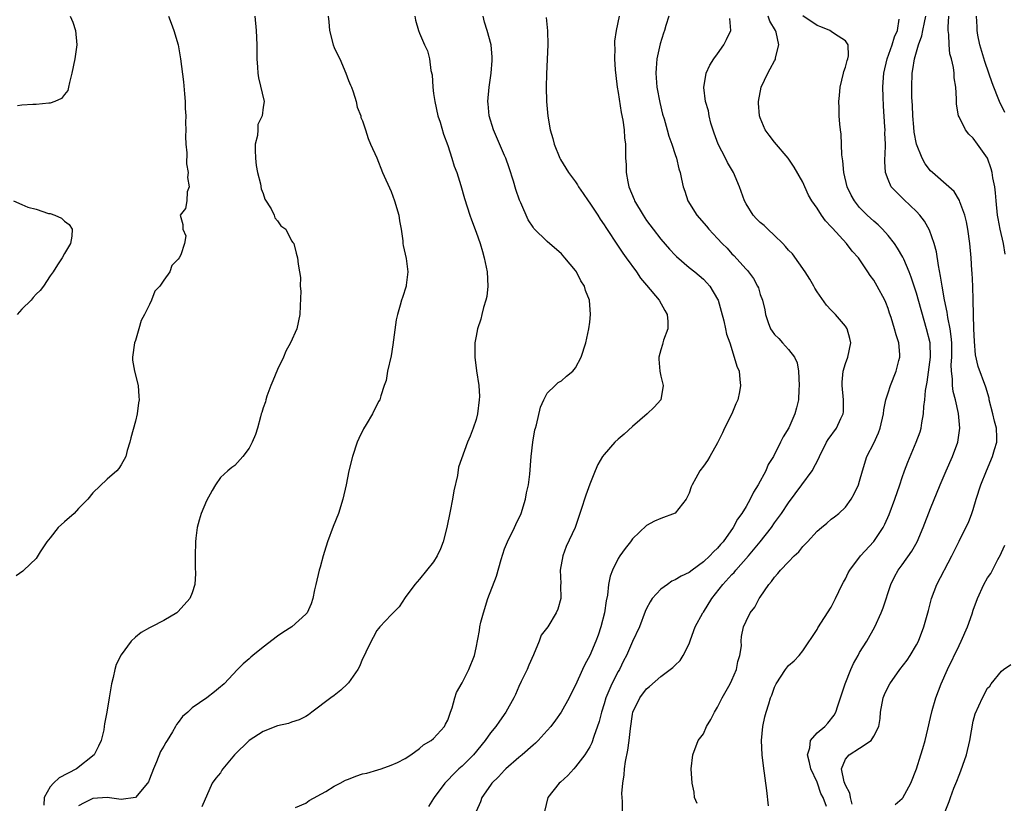
# Model space of a CAD drawing. Units: inches. Extents: x 2511000 to 2514000, y 1530000 to 1533000.
# Drawn here: x 2512527 to 2512665, y 1530854 to 1530965 of the extents above; entities that cross this region are included whole.
import ezdxf

# ---------------------------------------------------------------- set-up
doc = ezdxf.new("R2010")
doc.units = ezdxf.units.IN
doc.header["$MEASUREMENT"] = 0
doc.layers.add('LD25111530_2ft', color=112, linetype='Continuous')

msp = doc.modelspace()

# ---------------------------------------------------------------- linework, layer by layer
at = {"layer": 'LD25111530_2ft'}
for points, elevation in [([(2512547.64, 1530965), (2512548.03, 1530964.03), (2512548.43, 1530963), (2512549, 1530961), (2512549.35, 1530959), (2512549.75, 1530955.75), (2512549.92, 1530954.08), (2512550.01, 1530953), (2512550.01, 1530952.01), (2512550.09, 1530951), (2512550.04, 1530950.04), (2512550.1, 1530949), (2512550.06, 1530948.06), (2512550.12, 1530947), (2512550.23, 1530945.77), (2512550.2, 1530944.2), (2512550.41, 1530943), (2512550.32, 1530942.32), (2512550.57, 1530941), (2512550.29, 1530940.29), (2512550.26, 1530939), (2512550.05, 1530937.95), (2512549.29, 1530937), (2512549.67, 1530935.67), (2512549.66, 1530935), (2512550.1, 1530934.1), (2512549.93, 1530933), (2512549.41, 1530931.41), (2512549.16, 1530931), (2512549, 1530930.8), (2512548.11, 1530929.89), (2512547.84, 1530929), (2512547, 1530927.84), (2512546.44, 1530927), (2512545.71, 1530926.29), (2512545.27, 1530925), (2512545, 1530924.39), (2512544.28, 1530923), (2512543.82, 1530922.18), (2512543.46, 1530921), (2512543, 1530919.34), (2512542.86, 1530919), (2512542.57, 1530917), (2512542.58, 1530916.58), (2512542.87, 1530915), (2512543.38, 1530913), (2512543.47, 1530911.47), (2512543.53, 1530911), (2512543.44, 1530910.56), (2512543.24, 1530909), (2512543, 1530907.98), (2512542.37, 1530905.63), (2512542.23, 1530905), (2512541.85, 1530903.85), (2512541.64, 1530903), (2512541, 1530901.85), (2512540.67, 1530901.33), (2512540.36, 1530901), (2512539, 1530899.83), (2512537, 1530897.89), (2512536.31, 1530897), (2512535, 1530895.68), (2512534.36, 1530895), (2512533, 1530893.82), (2512532.13, 1530893), (2512531, 1530891.57), (2512530.52, 1530891), (2512529.56, 1530889.56), (2512529, 1530888.66), (2512527.3, 1530887), (2512527.16, 1530886.84), (2512526.22, 1530886.22)], 6636), ([(2512533.8, 1530965), (2512534.16, 1530964.16), (2512534.57, 1530963), (2512534.73, 1530961), (2512534.44, 1530959), (2512534.05, 1530957), (2512533.7, 1530955.7), (2512533.58, 1530955), (2512533.46, 1530954.54), (2512533, 1530953.98), (2512532.57, 1530953.43), (2512531.65, 1530953), (2512531, 1530952.79), (2512530.79, 1530952.79), (2512529, 1530952.56), (2512528.57, 1530952.57), (2512527, 1530952.47), (2512526.41, 1530952.41)], 6634), ([(2512559.83, 1530965), (2512560.02, 1530963), (2512560.09, 1530961), (2512560.1, 1530959), (2512560.18, 1530957.82), (2512560.22, 1530957), (2512560.33, 1530956.33), (2512561.14, 1530953), (2512561, 1530952.18), (2512560.86, 1530951), (2512560.22, 1530949.78), (2512560.22, 1530949), (2512560.19, 1530948.19), (2512559.87, 1530947), (2512559.84, 1530946.16), (2512559.89, 1530945), (2512560, 1530944), (2512560.17, 1530943), (2512560.6, 1530941.4), (2512560.69, 1530940.69), (2512561, 1530940.03), (2512561.23, 1530939.23), (2512562.12, 1530937.88), (2512562.54, 1530937), (2512562.62, 1530936.62), (2512563, 1530936.18), (2512563.48, 1530935.48), (2512564.16, 1530935), (2512565, 1530933.38), (2512565.16, 1530933.16), (2512565.29, 1530933), (2512565.62, 1530931.62), (2512565.81, 1530931), (2512565.92, 1530930.08), (2512566.11, 1530929), (2512566.23, 1530928.23), (2512566.22, 1530927), (2512566.29, 1530926.29), (2512566.22, 1530924.22), (2512566.14, 1530923), (2512565.71, 1530921), (2512564.85, 1530919), (2512564.17, 1530917.83), (2512563.83, 1530917), (2512563, 1530915.24), (2512562.36, 1530913.64), (2512562.08, 1530913), (2512561.5, 1530911.5), (2512561.35, 1530911), (2512561.3, 1530910.7), (2512561, 1530909.84), (2512560.81, 1530909.19), (2512560.73, 1530909), (2512560.6, 1530908.6), (2512560.21, 1530907), (2512559.9, 1530906.1), (2512559.46, 1530905), (2512559, 1530904.18), (2512558.11, 1530903), (2512557, 1530901.76), (2512556.56, 1530901.44), (2512556.03, 1530901), (2512555, 1530900.06), (2512554.28, 1530899), (2512553.79, 1530898.21), (2512553, 1530896.76), (2512552.28, 1530895), (2512551.97, 1530894.03), (2512551.68, 1530893), (2512551.52, 1530891.52), (2512551.44, 1530891), (2512551.4, 1530889), (2512551.39, 1530887.39), (2512551.47, 1530886.53), (2512551.37, 1530885), (2512551, 1530883.82), (2512550.68, 1530883), (2512549, 1530881.16), (2512548.82, 1530881), (2512547, 1530879.92), (2512545.27, 1530879), (2512545, 1530878.87), (2512543.8, 1530878.2), (2512543, 1530877.56), (2512542.41, 1530877), (2512541, 1530875.09), (2512540.3, 1530873.7), (2512540.1, 1530873), (2512539.86, 1530871.86), (2512539.64, 1530871), (2512539.32, 1530869), (2512538.98, 1530867), (2512538.63, 1530865.37), (2512538.61, 1530865), (2512538.53, 1530864.53), (2512538.16, 1530863), (2512537.81, 1530862.19), (2512537.17, 1530861), (2512534.69, 1530859), (2512532.27, 1530857.73), (2512531.47, 1530857), (2512531, 1530856.5), (2512530.15, 1530855), (2512530.11, 1530853.89)], 6638), ([(2512570.15, 1530965), (2512570.23, 1530964.23), (2512570.31, 1530963), (2512570.85, 1530961), (2512571, 1530960.62), (2512571.51, 1530959.51), (2512571.77, 1530959), (2512572.65, 1530957), (2512573, 1530955.96), (2512573.28, 1530955.28), (2512573.41, 1530955), (2512573.66, 1530954.34), (2512574.09, 1530953), (2512574.22, 1530952.22), (2512574.74, 1530951), (2512574.74, 1530950.74), (2512575, 1530950.28), (2512575.4, 1530949), (2512575.8, 1530947.8), (2512576.1, 1530947), (2512577, 1530945.07), (2512577.81, 1530943), (2512579, 1530940.31), (2512579.51, 1530939), (2512580.1, 1530937), (2512580.2, 1530936.2), (2512580.41, 1530935), (2512580.64, 1530933.36), (2512580.66, 1530933), (2512580.7, 1530932.7), (2512581.11, 1530930.89), (2512581.37, 1530929), (2512581.15, 1530927.15), (2512581.15, 1530927), (2512580.6, 1530925.4), (2512580.47, 1530925), (2512580.3, 1530924.3), (2512579.9, 1530923), (2512579.73, 1530922.27), (2512579.25, 1530918.75), (2512579, 1530917.2), (2512578.49, 1530915), (2512578.29, 1530913.71), (2512578.02, 1530913), (2512577.56, 1530911.56), (2512577.4, 1530911), (2512577.25, 1530910.75), (2512577, 1530910.23), (2512576.56, 1530909.44), (2512576.39, 1530909), (2512575.51, 1530907.51), (2512575.11, 1530906.89), (2512574.45, 1530905.55), (2512574.24, 1530905), (2512573.56, 1530903), (2512573.07, 1530901), (2512572.66, 1530899), (2512572.21, 1530897), (2512571.58, 1530895), (2512570.85, 1530893.15), (2512570.04, 1530891), (2512569.62, 1530889.62), (2512569.42, 1530889), (2512569, 1530887.43), (2512568.89, 1530887), (2512568.43, 1530885), (2512568.23, 1530884.23), (2512567.97, 1530883), (2512567.76, 1530882.24), (2512567.17, 1530881), (2512567, 1530880.78), (2512565.02, 1530879), (2512563.78, 1530878.22), (2512563, 1530877.7), (2512561, 1530876.17), (2512559.52, 1530875), (2512559.25, 1530874.75), (2512559, 1530874.5), (2512558.18, 1530873.82), (2512557.37, 1530873), (2512555.51, 1530871), (2512555.23, 1530870.77), (2512555, 1530870.55), (2512554.13, 1530869.87), (2512553.07, 1530869), (2512551, 1530867.62), (2512550.37, 1530867), (2512549.63, 1530866.37), (2512549, 1530865.53), (2512548.76, 1530865.24), (2512548.66, 1530865), (2512548.22, 1530864.22), (2512547.45, 1530863), (2512547.27, 1530862.73), (2512547, 1530862.2), (2512546.54, 1530861.46), (2512545.98, 1530859.98), (2512545.53, 1530859), (2512545, 1530857.56), (2512544.82, 1530857.18), (2512544.7, 1530857), (2512543, 1530855), (2512541, 1530854.72), (2512539, 1530854.97), (2512537, 1530854.83), (2512535.76, 1530854.24), (2512535, 1530853.81)], 6640), ([(2512582.33, 1530965), (2512582.44, 1530964.44), (2512582.86, 1530963), (2512583, 1530962.63), (2512583.71, 1530961), (2512584.14, 1530960.14), (2512584.43, 1530959), (2512584.62, 1530957.38), (2512584.78, 1530956.78), (2512584.87, 1530955), (2512585, 1530954.15), (2512585.15, 1530953), (2512585.61, 1530951), (2512585.91, 1530950.09), (2512586.4, 1530948.4), (2512587, 1530946.8), (2512587.58, 1530945), (2512587.9, 1530943.9), (2512588.25, 1530943), (2512588.84, 1530941.16), (2512589.34, 1530939.34), (2512590.08, 1530937), (2512590.32, 1530936.32), (2512591, 1530934.59), (2512591.55, 1530933), (2512591.89, 1530931.89), (2512592.12, 1530931), (2512592.52, 1530929), (2512592.63, 1530927), (2512592.47, 1530925.53), (2512592.35, 1530925), (2512592, 1530924), (2512591.77, 1530923), (2512591.64, 1530922.36), (2512591.16, 1530921), (2512591, 1530919.96), (2512590.82, 1530919), (2512590.8, 1530917), (2512591.05, 1530915.05), (2512591.37, 1530913), (2512591.44, 1530911.44), (2512591.43, 1530911), (2512591.17, 1530909), (2512591, 1530908.23), (2512590.57, 1530907), (2512590.15, 1530905.85), (2512589.76, 1530905), (2512588.51, 1530901.49), (2512588.35, 1530900.35), (2512587.83, 1530898.17), (2512587.64, 1530897), (2512587.31, 1530895.31), (2512586.84, 1530893), (2512586.33, 1530891), (2512585.98, 1530890.02), (2512585.49, 1530889), (2512585, 1530888.19), (2512583, 1530885.74), (2512582.34, 1530885), (2512581, 1530883.13), (2512580.15, 1530881.85), (2512579.31, 1530881), (2512579, 1530880.72), (2512577.41, 1530879), (2512577.23, 1530878.77), (2512577, 1530878.51), (2512576.5, 1530877.5), (2512576.2, 1530877), (2512575.43, 1530875.43), (2512575.17, 1530874.83), (2512575, 1530874.52), (2512574.57, 1530873.43), (2512574.3, 1530873), (2512573, 1530871.12), (2512572.89, 1530871), (2512571.91, 1530870.09), (2512571, 1530869.33), (2512570.53, 1530869), (2512567.86, 1530867), (2512567.36, 1530866.64), (2512567, 1530866.4), (2512566.07, 1530865.93), (2512565, 1530865.58), (2512564.58, 1530865.42), (2512563, 1530865.06), (2512561, 1530864.29), (2512559.01, 1530863), (2512556.95, 1530861), (2512555.31, 1530859), (2512555.19, 1530858.81), (2512555, 1530858.47), (2512554.3, 1530857.7), (2512553.8, 1530857), (2512552.35, 1530853.65)], 6642), ([(2512565.56, 1530853.56), (2512567, 1530854.18), (2512567.45, 1530854.55), (2512569.82, 1530855.82), (2512571, 1530856.56), (2512571.85, 1530857), (2512572.58, 1530857.42), (2512573, 1530857.57), (2512574.02, 1530857.98), (2512575, 1530858.29), (2512575.57, 1530858.43), (2512577.14, 1530858.86), (2512577.61, 1530859), (2512579, 1530859.51), (2512579.93, 1530859.93), (2512581, 1530860.49), (2512581.8, 1530861), (2512583, 1530861.89), (2512583.58, 1530862.42), (2512584.67, 1530863), (2512585, 1530863.31), (2512586.55, 1530865), (2512586.68, 1530865.32), (2512587, 1530865.88), (2512587.27, 1530866.73), (2512587.39, 1530867), (2512587.61, 1530867.61), (2512587.98, 1530869), (2512588.23, 1530869.77), (2512589, 1530871.11), (2512589.96, 1530873), (2512590.76, 1530875), (2512591, 1530876.08), (2512591.48, 1530878.52), (2512591.52, 1530879), (2512591.66, 1530879.66), (2512592, 1530881), (2512592.63, 1530883), (2512593.85, 1530886.15), (2512594.49, 1530888.49), (2512594.73, 1530889.27), (2512595, 1530889.99), (2512595.41, 1530891), (2512596.39, 1530893), (2512596.57, 1530893.43), (2512597.31, 1530895), (2512597.95, 1530897), (2512598.1, 1530897.9), (2512598.35, 1530899), (2512598.54, 1530900.54), (2512598.74, 1530903), (2512598.97, 1530905.03), (2512599.26, 1530906.74), (2512599.33, 1530907), (2512599.47, 1530907.47), (2512600.05, 1530909.95), (2512600.54, 1530911), (2512601, 1530911.93), (2512602.13, 1530913), (2512602.55, 1530913.45), (2512603, 1530913.67), (2512603.7, 1530914.3), (2512604.6, 1530915), (2512605, 1530915.48), (2512605.79, 1530917), (2512606.43, 1530919), (2512606.88, 1530921), (2512607, 1530921.94), (2512607.1, 1530923), (2512606.96, 1530925), (2512606.39, 1530926.38), (2512606.24, 1530927), (2512605.73, 1530927.73), (2512605.13, 1530929), (2512605, 1530929.18), (2512603.48, 1530931), (2512603, 1530931.54), (2512601, 1530933.27), (2512599.12, 1530935.12), (2512599, 1530935.28), (2512598.32, 1530936.32), (2512597.26, 1530938.74), (2512597.09, 1530939.09), (2512596.59, 1530940.59), (2512596.24, 1530941.76), (2512595.64, 1530943.64), (2512595.16, 1530945), (2512595, 1530945.4), (2512593.42, 1530949), (2512592.81, 1530951), (2512592.66, 1530952.66), (2512592.62, 1530953), (2512592.8, 1530955), (2512593.12, 1530957), (2512593.24, 1530958.76), (2512593.25, 1530959), (2512593.24, 1530959.24), (2512593.08, 1530961), (2512592.52, 1530963), (2512592.17, 1530964.17), (2512591.98, 1530965)], 6644), ([(2512600.83, 1530964.83), (2512601.03, 1530962.97), (2512601.06, 1530961), (2512600.91, 1530956.91), (2512600.87, 1530955), (2512600.89, 1530953), (2512601.08, 1530950.92), (2512601.43, 1530949), (2512601.79, 1530947.79), (2512601.97, 1530947), (2512602.77, 1530945), (2512602.85, 1530944.85), (2512603.62, 1530943.62), (2512603.99, 1530943), (2512605, 1530941.67), (2512605.27, 1530941.27), (2512605.4, 1530941), (2512606.06, 1530940.06), (2512606.78, 1530939), (2512607, 1530938.7), (2512608.11, 1530937), (2512608.45, 1530936.45), (2512609, 1530935.64), (2512609.24, 1530935.24), (2512611, 1530932.65), (2512611.64, 1530931.64), (2512612.12, 1530931), (2512613.55, 1530929), (2512614.13, 1530928.13), (2512615, 1530927.12), (2512616.76, 1530925), (2512617.56, 1530923.56), (2512617.9, 1530923), (2512617.97, 1530922.03), (2512617.97, 1530921), (2512617.39, 1530919.39), (2512617.27, 1530919), (2512617.23, 1530918.77), (2512617, 1530918.04), (2512616.73, 1530917), (2512616.7, 1530916.7), (2512616.86, 1530915), (2512617, 1530914.31), (2512617.35, 1530913), (2512616.99, 1530911), (2512616.05, 1530909.95), (2512615.07, 1530909), (2512613, 1530907.22), (2512611.84, 1530906.16), (2512611, 1530905.44), (2512610.54, 1530905), (2512609, 1530903.3), (2512608.78, 1530903), (2512608.13, 1530901.87), (2512607.75, 1530901), (2512607, 1530899.1), (2512606.43, 1530897.57), (2512606.23, 1530897), (2512605.94, 1530895.94), (2512604.95, 1530893), (2512603.68, 1530890.32), (2512603.18, 1530889), (2512602.82, 1530887), (2512602.9, 1530885.1), (2512602.89, 1530884.89), (2512602.9, 1530883), (2512602.49, 1530881.51), (2512602.28, 1530881), (2512601.06, 1530879), (2512600.15, 1530877.85), (2512599.88, 1530877), (2512599.05, 1530875.05), (2512598.4, 1530873.6), (2512598.15, 1530873), (2512597.34, 1530871.34), (2512597, 1530870.6), (2512596.52, 1530869.48), (2512596.28, 1530869), (2512595.19, 1530867), (2512594.27, 1530865.73), (2512593.78, 1530865), (2512593, 1530864.08), (2512592.26, 1530863), (2512590.61, 1530861), (2512589, 1530859.39), (2512588.54, 1530859), (2512587.76, 1530858.24), (2512587, 1530857.4), (2512586.56, 1530857), (2512585.08, 1530855), (2512585, 1530854.86), (2512584.29, 1530853.71)], 6646), ([(2512611.12, 1530965), (2512610.7, 1530963), (2512610.49, 1530961.51), (2512610.48, 1530961), (2512610.51, 1530960.51), (2512610.47, 1530959), (2512610.56, 1530957.44), (2512610.64, 1530956.64), (2512610.86, 1530955), (2512611, 1530954.26), (2512611.43, 1530951.43), (2512611.65, 1530950.35), (2512611.83, 1530949), (2512611.9, 1530947.9), (2512612.01, 1530947), (2512612.02, 1530945.98), (2512612.04, 1530945), (2512612.13, 1530944.13), (2512612.11, 1530943), (2512612.33, 1530941.67), (2512612.49, 1530941), (2512613.22, 1530939.22), (2512613.3, 1530939), (2512614.49, 1530937), (2512615, 1530936.26), (2512615.94, 1530935), (2512617, 1530933.62), (2512618.22, 1530932.22), (2512619, 1530931.38), (2512619.19, 1530931.19), (2512621, 1530929.61), (2512621.78, 1530929), (2512623, 1530927.98), (2512623.48, 1530927.48), (2512623.92, 1530927), (2512625, 1530925.16), (2512625.07, 1530925), (2512625.48, 1530923.48), (2512625.89, 1530922.11), (2512626.13, 1530921), (2512626.25, 1530920.25), (2512626.7, 1530919), (2512627.35, 1530917), (2512627.71, 1530915.71), (2512628.01, 1530915), (2512628.13, 1530913.87), (2512628.24, 1530913), (2512628.09, 1530912.09), (2512627.85, 1530911), (2512627.58, 1530910.42), (2512626.99, 1530909), (2512625.98, 1530907), (2512625.68, 1530906.32), (2512625, 1530904.95), (2512623.89, 1530903), (2512623.56, 1530902.44), (2512623, 1530901.65), (2512622.51, 1530901), (2512621.94, 1530899.94), (2512621.4, 1530899), (2512621.28, 1530898.72), (2512621, 1530897.85), (2512620.73, 1530897.27), (2512620.57, 1530897), (2512619, 1530895.02), (2512617, 1530894.29), (2512616.12, 1530893.88), (2512615, 1530893.31), (2512613, 1530891.41), (2512612.71, 1530891), (2512611.96, 1530890.04), (2512611.22, 1530889), (2512611, 1530888.66), (2512610.17, 1530887), (2512609.85, 1530886.15), (2512609.64, 1530885), (2512609.47, 1530883.47), (2512609.31, 1530882.69), (2512609.08, 1530881), (2512608.57, 1530879), (2512608.15, 1530877.85), (2512607.84, 1530877), (2512607, 1530875), (2512606.29, 1530873.71), (2512605.96, 1530873), (2512605, 1530870.82), (2512604.38, 1530869.62), (2512604.11, 1530869), (2512602.95, 1530867), (2512602.14, 1530865.86), (2512601.49, 1530865), (2512601, 1530864.42), (2512599.71, 1530863), (2512599.36, 1530862.64), (2512599, 1530862.36), (2512597.47, 1530861), (2512597, 1530860.62), (2512595.19, 1530859), (2512595, 1530858.82), (2512594.12, 1530857.88), (2512593.2, 1530857), (2512593, 1530856.73), (2512591.81, 1530855), (2512591.62, 1530854.38), (2512591.01, 1530853)], 6648), ([(2512618.14, 1530965), (2512617.72, 1530963.72), (2512617.51, 1530963), (2512617.38, 1530962.62), (2512616.89, 1530961.11), (2512616.45, 1530959), (2512616.32, 1530957.68), (2512616.29, 1530957), (2512616.44, 1530955), (2512616.84, 1530952.84), (2512617.24, 1530951.24), (2512617.46, 1530950.54), (2512617.91, 1530949), (2512618.14, 1530948.14), (2512618.56, 1530947), (2512619, 1530945.56), (2512619.2, 1530945), (2512619.54, 1530943.54), (2512619.72, 1530943), (2512619.92, 1530942.08), (2512620.13, 1530941), (2512620.37, 1530940.37), (2512620.81, 1530939), (2512622.06, 1530937), (2512623.44, 1530935.44), (2512623.78, 1530935), (2512625, 1530933.72), (2512625.63, 1530933), (2512626.33, 1530932.33), (2512627, 1530931.56), (2512627.3, 1530931.3), (2512629, 1530929.39), (2512629.2, 1530929.2), (2512630.06, 1530928.06), (2512630.63, 1530927), (2512630.74, 1530926.74), (2512631, 1530925.83), (2512631.31, 1530925), (2512631.65, 1530923.65), (2512631.74, 1530923), (2512632.12, 1530921.88), (2512632.45, 1530921), (2512632.66, 1530920.66), (2512633, 1530920.18), (2512633.6, 1530919.6), (2512634.12, 1530919), (2512635, 1530918.06), (2512635.83, 1530917), (2512636.19, 1530916.19), (2512636.4, 1530915), (2512636.49, 1530913), (2512636.42, 1530912.42), (2512636.38, 1530911), (2512636.13, 1530909.87), (2512635.89, 1530909), (2512635.03, 1530907.02), (2512634.23, 1530905.77), (2512633.87, 1530905), (2512632.86, 1530903), (2512632.13, 1530901.87), (2512631.8, 1530901), (2512630.72, 1530899), (2512630.04, 1530897.96), (2512629.58, 1530897), (2512629, 1530895.97), (2512628.41, 1530895), (2512627.81, 1530894.19), (2512627.18, 1530893), (2512625.76, 1530891), (2512625.39, 1530890.61), (2512625, 1530890.11), (2512624.42, 1530889.58), (2512623.9, 1530889), (2512623, 1530888.15), (2512621.39, 1530887), (2512621, 1530886.69), (2512619.86, 1530886.14), (2512619, 1530885.63), (2512618.57, 1530885.43), (2512617.92, 1530885), (2512617, 1530884.33), (2512615.8, 1530883), (2512615.48, 1530882.52), (2512615, 1530881.59), (2512614.81, 1530881.19), (2512614, 1530879), (2512613, 1530876.94), (2512612.14, 1530875), (2512611.75, 1530874.25), (2512611.16, 1530873), (2512611, 1530872.73), (2512610.11, 1530871), (2512609.25, 1530869), (2512609, 1530868.15), (2512608.63, 1530867), (2512608.32, 1530865.68), (2512607.55, 1530863.55), (2512607.3, 1530862.7), (2512607, 1530862.12), (2512606.3, 1530861), (2512605, 1530859.28), (2512604.73, 1530859), (2512603.91, 1530858.09), (2512602.86, 1530857.14), (2512602.68, 1530857), (2512601.08, 1530855), (2512600.62, 1530853)], 6650), ([(2512611.62, 1530853), (2512611.6, 1530854.4), (2512611.54, 1530855), (2512611.52, 1530855.52), (2512611.65, 1530857), (2512611.85, 1530858.15), (2512611.9, 1530859), (2512612.03, 1530860.03), (2512612.35, 1530861.65), (2512612.52, 1530863), (2512612.71, 1530864.71), (2512613, 1530866.7), (2512613.06, 1530867), (2512614.03, 1530869), (2512615, 1530870.27), (2512615.4, 1530870.6), (2512617, 1530872.04), (2512618.7, 1530873.3), (2512619, 1530873.64), (2512619.72, 1530874.28), (2512620.16, 1530875), (2512621, 1530876.62), (2512621.19, 1530877.19), (2512621.85, 1530879), (2512622.92, 1530881), (2512623, 1530881.1), (2512624.16, 1530883), (2512625.71, 1530885), (2512627, 1530886.4), (2512627.31, 1530886.69), (2512627.56, 1530887), (2512629.36, 1530889), (2512630.98, 1530891), (2512632.57, 1530893), (2512633, 1530893.64), (2512633.58, 1530894.42), (2512633.99, 1530895), (2512635, 1530896.49), (2512636.88, 1530899), (2512638.31, 1530901), (2512639.24, 1530902.76), (2512639.33, 1530903), (2512640.34, 1530905), (2512640.58, 1530905.42), (2512641.74, 1530907), (2512642.37, 1530908.37), (2512642.68, 1530909), (2512642.71, 1530909.29), (2512642.73, 1530911), (2512642.52, 1530913), (2512642.53, 1530913.47), (2512642.68, 1530915), (2512643, 1530916.08), (2512643.33, 1530917), (2512643.75, 1530919), (2512643.62, 1530919.62), (2512643.24, 1530921), (2512643, 1530921.36), (2512641.6, 1530923), (2512641, 1530923.6), (2512640.32, 1530924.32), (2512639, 1530926.21), (2512638.69, 1530926.69), (2512638.54, 1530927), (2512637.98, 1530927.98), (2512637.31, 1530929), (2512635.55, 1530931.55), (2512635, 1530932.08), (2512634.58, 1530932.58), (2512634.2, 1530933), (2512633, 1530934.14), (2512632.05, 1530935), (2512631.53, 1530935.53), (2512631, 1530935.97), (2512630.46, 1530936.46), (2512630.01, 1530937), (2512629, 1530938.6), (2512628.77, 1530939), (2512628.31, 1530940.31), (2512628.06, 1530941), (2512627.25, 1530943), (2512626.39, 1530944.39), (2512626.1, 1530945), (2512625.07, 1530947), (2512624.52, 1530948.52), (2512624.06, 1530949.94), (2512623.79, 1530951), (2512623.7, 1530951.7), (2512623.29, 1530953), (2512623.05, 1530954.95), (2512623.37, 1530957), (2512623.88, 1530958.12), (2512624.45, 1530959), (2512625, 1530959.72), (2512625.87, 1530961), (2512626.26, 1530961.74), (2512626.88, 1530963), (2512626.7, 1530964.7)], 6652), ([(2512622.13, 1530854.13), (2512621.76, 1530855), (2512621.71, 1530855.71), (2512621.4, 1530857), (2512621.29, 1530859), (2512621.5, 1530861), (2512622.27, 1530863), (2512623, 1530863.94), (2512623.45, 1530865), (2512624.04, 1530865.96), (2512624.56, 1530867), (2512625, 1530867.68), (2512625.65, 1530869), (2512626.75, 1530871), (2512627, 1530871.52), (2512627.64, 1530873), (2512627.86, 1530874.14), (2512628.14, 1530875), (2512628.35, 1530876.35), (2512628.33, 1530877), (2512628.36, 1530877.64), (2512628.66, 1530879), (2512629, 1530879.81), (2512629.57, 1530881), (2512630.22, 1530881.78), (2512630.85, 1530883), (2512631, 1530883.19), (2512632.2, 1530885), (2512632.59, 1530885.41), (2512633, 1530885.99), (2512633.49, 1530886.51), (2512633.87, 1530887), (2512635, 1530888.19), (2512635.8, 1530889), (2512636.42, 1530889.58), (2512637, 1530890.31), (2512637.35, 1530890.65), (2512637.65, 1530891), (2512639, 1530892.49), (2512639.61, 1530893), (2512640.38, 1530893.62), (2512641, 1530894.18), (2512641.47, 1530894.53), (2512642.09, 1530895), (2512643, 1530895.86), (2512643.8, 1530897), (2512644.24, 1530897.76), (2512644.83, 1530899), (2512645, 1530899.55), (2512645.38, 1530901), (2512646.02, 1530903), (2512647, 1530904.86), (2512647.66, 1530906.34), (2512647.91, 1530907), (2512648.36, 1530909), (2512648.41, 1530909.59), (2512648.71, 1530911), (2512649, 1530911.95), (2512649.35, 1530913), (2512650.16, 1530915), (2512650.53, 1530916.53), (2512650.66, 1530917), (2512650.65, 1530917.35), (2512650.51, 1530919), (2512650.13, 1530920.13), (2512649.93, 1530921), (2512649.44, 1530922.56), (2512649.21, 1530923.21), (2512649, 1530923.84), (2512648.68, 1530924.68), (2512648.53, 1530925), (2512647.49, 1530927), (2512647, 1530927.83), (2512646.48, 1530928.48), (2512646.17, 1530929), (2512644.82, 1530931), (2512643.94, 1530931.94), (2512643.16, 1530933), (2512641.16, 1530935.16), (2512641, 1530935.37), (2512640.19, 1530936.18), (2512639.61, 1530937), (2512639, 1530938), (2512638.27, 1530939), (2512637.82, 1530939.82), (2512637.27, 1530941), (2512637, 1530941.64), (2512635.76, 1530943.76), (2512634.94, 1530945), (2512633, 1530947.29), (2512632.24, 1530948.24), (2512631.7, 1530949), (2512631, 1530950.7), (2512630.9, 1530951), (2512630.76, 1530952.76), (2512630.77, 1530953), (2512631.15, 1530955), (2512632.06, 1530957), (2512632.4, 1530957.6), (2512633, 1530958.71), (2512633.12, 1530958.88), (2512633.17, 1530959), (2512633.17, 1530959.17), (2512633.61, 1530961), (2512633.23, 1530962.77), (2512633.14, 1530963), (2512632.33, 1530964.33), (2512632.12, 1530965)], 6654), ([(2512632.18, 1530853.82), (2512631.95, 1530855.95), (2512631.45, 1530859.45), (2512631.26, 1530861), (2512631.16, 1530863), (2512631.35, 1530865), (2512631.65, 1530866.35), (2512631.83, 1530867), (2512632.19, 1530868.19), (2512632.46, 1530869), (2512632.63, 1530869.37), (2512633, 1530870.52), (2512633.24, 1530871), (2512634.57, 1530873), (2512635, 1530873.56), (2512635.78, 1530874.22), (2512636.48, 1530875), (2512637, 1530875.65), (2512639, 1530878.64), (2512639.12, 1530878.88), (2512641, 1530881.79), (2512641.6, 1530883), (2512642.55, 1530885), (2512642.71, 1530885.29), (2512643, 1530885.79), (2512643.39, 1530886.61), (2512643.6, 1530887), (2512645.13, 1530889), (2512647, 1530891.05), (2512648.3, 1530893), (2512648.54, 1530893.46), (2512649.15, 1530894.85), (2512649.97, 1530897), (2512650.67, 1530899), (2512651, 1530900.03), (2512651.33, 1530901), (2512651.77, 1530902.23), (2512652.97, 1530905), (2512653.51, 1530906.49), (2512653.65, 1530907), (2512653.74, 1530907.74), (2512654.01, 1530909), (2512654.03, 1530910.03), (2512654.2, 1530911), (2512654.28, 1530912.28), (2512654.52, 1530913.48), (2512654.99, 1530917), (2512654.91, 1530919), (2512654.44, 1530921), (2512653, 1530925.99), (2512652.66, 1530927), (2512652.27, 1530928.27), (2512651.98, 1530929), (2512651.21, 1530930.79), (2512651.09, 1530931.09), (2512650.35, 1530932.35), (2512649.9, 1530933), (2512649, 1530934.14), (2512648.23, 1530935), (2512647.61, 1530935.61), (2512647, 1530936.13), (2512646.06, 1530937), (2512645, 1530938.08), (2512644.26, 1530939), (2512643.8, 1530939.8), (2512643.26, 1530941), (2512642.79, 1530943), (2512642.64, 1530944.64), (2512642.5, 1530945.5), (2512642.42, 1530948.42), (2512642.3, 1530949), (2512642.19, 1530949.81), (2512642.13, 1530951), (2512642.11, 1530952.11), (2512642.06, 1530953), (2512642.16, 1530953.84), (2512642.24, 1530955), (2512642.74, 1530957), (2512642.78, 1530957.22), (2512643, 1530957.86), (2512643.24, 1530958.76), (2512643.33, 1530959), (2512643.43, 1530959.43), (2512643.39, 1530961), (2512643, 1530961.53), (2512641.48, 1530962.52), (2512641, 1530962.88), (2512640.79, 1530963), (2512639.52, 1530963.52), (2512639, 1530963.69), (2512637, 1530965.05)], 6656), ([(2512640.31, 1530853.69), (2512639.84, 1530855), (2512639.52, 1530855.52), (2512639.06, 1530857), (2512639, 1530857.14), (2512638.12, 1530859), (2512637.93, 1530859.93), (2512637.65, 1530861), (2512637.97, 1530861.97), (2512638.07, 1530863), (2512639, 1530864.1), (2512640.09, 1530865), (2512640.54, 1530865.46), (2512641.43, 1530866.57), (2512641.64, 1530867), (2512641.91, 1530867.91), (2512642.3, 1530869), (2512642.95, 1530871), (2512643.75, 1530873), (2512644.14, 1530873.86), (2512644.78, 1530875), (2512645, 1530875.39), (2512646.01, 1530877), (2512647.15, 1530879), (2512648.05, 1530881), (2512648.31, 1530881.69), (2512649.4, 1530885), (2512649.93, 1530886.07), (2512650.43, 1530887), (2512651, 1530887.77), (2512652.33, 1530889.67), (2512653.1, 1530891), (2512653.96, 1530893), (2512655, 1530895.7), (2512656.34, 1530899), (2512657.18, 1530901), (2512658.07, 1530903), (2512658.82, 1530905), (2512659.13, 1530907), (2512658.94, 1530909.06), (2512658.49, 1530911), (2512658.16, 1530912.16), (2512658.06, 1530913), (2512658.08, 1530913.92), (2512657.93, 1530915), (2512657.91, 1530915.91), (2512657.99, 1530917), (2512657.97, 1530919), (2512657.9, 1530919.9), (2512657.73, 1530921), (2512657.4, 1530922.6), (2512657.32, 1530923.32), (2512656.95, 1530925.05), (2512656.62, 1530927), (2512656.41, 1530928.41), (2512656.09, 1530929.91), (2512655.81, 1530931.81), (2512655.49, 1530933), (2512654.86, 1530934.86), (2512654.15, 1530936.15), (2512653.47, 1530937), (2512653, 1530937.51), (2512651.21, 1530939.21), (2512649.45, 1530941), (2512649, 1530942), (2512648.63, 1530943), (2512648.55, 1530944.55), (2512648.56, 1530945), (2512648.61, 1530945.39), (2512648.62, 1530947), (2512648.55, 1530948.55), (2512648.58, 1530949), (2512648.57, 1530949.43), (2512648.36, 1530952.36), (2512648.33, 1530953.67), (2512648.27, 1530955), (2512648.36, 1530956.36), (2512648.42, 1530957), (2512648.9, 1530959), (2512649.59, 1530961), (2512649.89, 1530962.11), (2512650.31, 1530963), (2512650.59, 1530964.59)], 6658), ([(2512643.96, 1530854.04), (2512643.73, 1530855), (2512643.61, 1530855.61), (2512643, 1530856.73), (2512642.83, 1530857.17), (2512642.45, 1530859), (2512643, 1530860.37), (2512643.54, 1530861), (2512645, 1530861.92), (2512646.61, 1530863), (2512647, 1530863.6), (2512647.71, 1530865), (2512647.88, 1530866.12), (2512647.96, 1530867), (2512648.33, 1530869), (2512648.52, 1530869.48), (2512649, 1530870.58), (2512649.23, 1530871), (2512650.67, 1530873), (2512651.68, 1530874.32), (2512652.11, 1530875), (2512653, 1530876.48), (2512653.27, 1530877), (2512654.05, 1530879), (2512654.68, 1530881.32), (2512655.11, 1530883), (2512655.86, 1530885), (2512657.98, 1530889), (2512659, 1530891.07), (2512659.98, 1530893), (2512660.31, 1530893.69), (2512660.82, 1530895), (2512661, 1530895.54), (2512661.43, 1530897), (2512662.07, 1530899), (2512662.88, 1530901), (2512663.73, 1530903), (2512664, 1530904), (2512664.3, 1530905), (2512664.32, 1530905.68), (2512664.26, 1530907), (2512663.98, 1530907.98), (2512663.77, 1530909), (2512663.25, 1530911), (2512663.22, 1530911.22), (2512662.77, 1530912.77), (2512661.69, 1530915.69), (2512661.33, 1530917.33), (2512661.18, 1530919.18), (2512661.08, 1530921), (2512661.02, 1530922.98), (2512661.01, 1530925.01), (2512660.96, 1530927), (2512660.86, 1530928.86), (2512660.82, 1530929.18), (2512660.7, 1530931), (2512660.51, 1530933), (2512660.23, 1530935), (2512660.05, 1530936.05), (2512659.81, 1530937), (2512659.13, 1530938.87), (2512659.07, 1530939.07), (2512658.31, 1530940.31), (2512657.57, 1530941), (2512655.24, 1530943), (2512655, 1530943.22), (2512654.21, 1530944.21), (2512653.81, 1530945), (2512653, 1530946.99), (2512652.68, 1530948.68), (2512652.61, 1530949.39), (2512652.48, 1530951), (2512652.44, 1530952.44), (2512652.37, 1530953.63), (2512652.35, 1530955), (2512652.4, 1530957), (2512652.51, 1530957.49), (2512652.71, 1530959), (2512653.31, 1530961), (2512653.77, 1530962.23), (2512653.9, 1530963), (2512654.12, 1530964.12), (2512654.32, 1530965)], 6660), ([(2512665.51, 1530931.51), (2512665.25, 1530933), (2512664.8, 1530935), (2512664.51, 1530936.51), (2512664.44, 1530937), (2512664.23, 1530939), (2512664.14, 1530940.14), (2512664.03, 1530941), (2512663.77, 1530942.23), (2512663.65, 1530943), (2512663.53, 1530943.53), (2512663, 1530945), (2512661.61, 1530947), (2512661, 1530947.82), (2512660.39, 1530948.39), (2512659.91, 1530949), (2512659, 1530950.82), (2512658.92, 1530951), (2512658.64, 1530952.64), (2512658.63, 1530953), (2512658.63, 1530953.37), (2512658.54, 1530955), (2512658.33, 1530956.33), (2512658.31, 1530957), (2512658.22, 1530957.78), (2512657.92, 1530959), (2512657.7, 1530959.7), (2512657.59, 1530961), (2512657.57, 1530962.43), (2512657.48, 1530963), (2512657.47, 1530963.47), (2512657.58, 1530965)], 6662), ([(2512665.45, 1530951.45), (2512665, 1530952.42), (2512664.78, 1530952.78), (2512664.53, 1530953.47), (2512663.89, 1530955), (2512663.65, 1530955.65), (2512663.2, 1530957), (2512662.62, 1530958.62), (2512661.91, 1530961), (2512661.64, 1530962.36), (2512661.53, 1530963), (2512661.54, 1530963.54), (2512661.48, 1530965)], 6664), ([(2512525.82, 1530939), (2512527, 1530938.48), (2512527.86, 1530938.14), (2512529, 1530937.82), (2512530.75, 1530937.25), (2512531, 1530937.21), (2512531.64, 1530937), (2512532.58, 1530936.58), (2512533, 1530936.17), (2512533.67, 1530935.67), (2512534.07, 1530935), (2512534.04, 1530934.04), (2512533.86, 1530933), (2512533, 1530931.6), (2512532.67, 1530931), (2512532.01, 1530929.99), (2512531.39, 1530929), (2512531, 1530928.44), (2512530.05, 1530927), (2512529.6, 1530926.4), (2512529, 1530925.88), (2512528.6, 1530925.4), (2512528.29, 1530925), (2512527, 1530923.75), (2512526.35, 1530923)], 6634), ([(2512649.99, 1530854.01), (2512651, 1530854.83), (2512651.08, 1530854.92), (2512652.19, 1530857), (2512653, 1530859.02), (2512653.64, 1530861), (2512653.89, 1530861.89), (2512654.23, 1530863), (2512654.59, 1530864.59), (2512655, 1530866.23), (2512655.23, 1530867.23), (2512655.74, 1530869), (2512656.47, 1530871), (2512657.36, 1530873), (2512659, 1530876.39), (2512659.31, 1530877), (2512660.19, 1530879), (2512660.84, 1530880.84), (2512661, 1530881.35), (2512661.6, 1530883), (2512662.48, 1530885), (2512663, 1530885.9), (2512663.47, 1530886.53), (2512663.7, 1530887), (2512664.48, 1530888.48), (2512664.86, 1530889.14), (2512665, 1530889.49), (2512665.46, 1530890.54)], 6662), ([(2512657.05, 1530853), (2512657.6, 1530854.4), (2512657.79, 1530855), (2512658.28, 1530856.28), (2512658.7, 1530857.3), (2512659, 1530858.13), (2512659.27, 1530858.73), (2512659.53, 1530859.53), (2512660.04, 1530861), (2512660.53, 1530863), (2512661, 1530865.73), (2512661.26, 1530866.74), (2512662.32, 1530869), (2512663, 1530870.37), (2512663.34, 1530870.66), (2512663.52, 1530871), (2512665, 1530872.75), (2512665.25, 1530873), (2512666.3, 1530873.7)], 6664)]:
    msp.add_lwpolyline(points, dxfattribs=dict(at, elevation=elevation))

doc.saveas('drawing.dxf')
